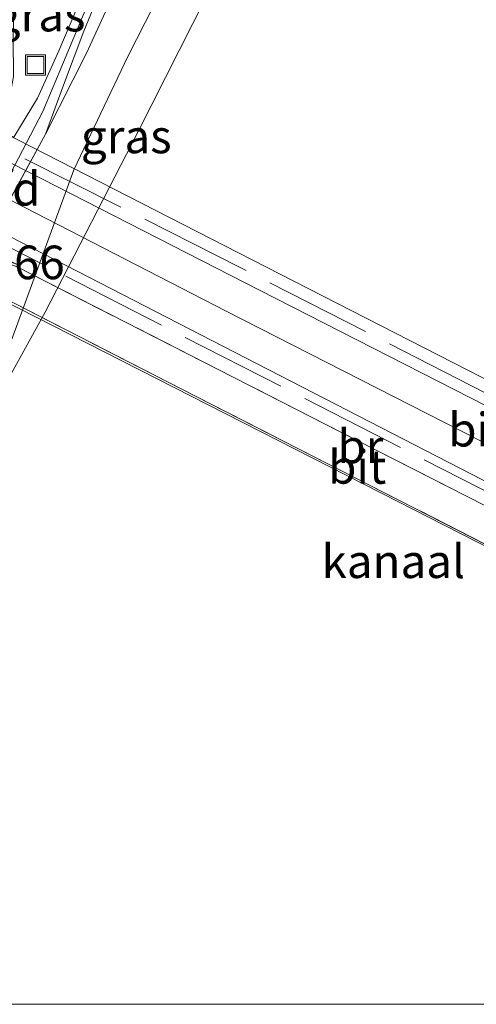
# Model space of a CAD drawing. Units: metres. Extents: x 179998 to 185244, y 331248 to 337501.
# Drawn here: x 180599 to 180633, y 331250 to 331323 of the extents above; entities that cross this region are included whole.
import ezdxf
from ezdxf.enums import TextEntityAlignment as Align

# ---------------------------------------------------------------- set-up
doc = ezdxf.new("R2010")
doc.units = ezdxf.units.M
doc.linetypes.add('IE-TERREINAFSCHEIDING', pattern=[10, 8, -2])
doc.layers.get('0').update_dxf_attribs({"lineweight": 25})
doc.layers.add('B-ME-GW-HOOGTEPUNT-S-B1', color=10, linetype='Continuous')
for name, color, linetype, lineweight in [('B-ME-GW-KRUINLIJN-L-B1', 93, 'Continuous', 18), ('B-ME-IE-GRASLAND-GV-B6', 93, 'Continuous', 18), ('B-ME-IE-INRICHTINGSELEMENT-S-B1', 253, 'Continuous', 18), ('B-ME-IE-TERREINAFSCHEIDING-RASTERHEKWERK-L-B2', 8, 'IE-TERREINAFSCHEIDING', 18), ('B-ME-KW-BRUG-GV-B7', 173, 'Continuous', 18), ('B-ME-KW-LANDHOOFD-GV-B6', 173, 'Continuous', 18), ('B-ME-OB-WATERLIJN-L-B1', 133, 'OB-WATERLIJN', 18), ('B-ME-OG-WATER-GV-B6', 153, 'Continuous', 18), ('B-ME-VH-VERH_SOORT-BITUMEN-GV-B6', 8, 'IE-TERREINAFSCHEIDING-NATUURLIJK-HOUTWAL', 18), ('B-ME-VH-VERH_SOORT-BITUMEN-GV-B7', 8, 'Continuous', 18), ('B-ME-VW-MARKERING-STREEP-015-L-B2', 7, 'Continuous', 18)]:
    doc.layers.add(name, color=color, linetype=linetype, lineweight=lineweight)
doc.styles.add('NLCS-ISO', font='NLCS-ISO.TTF')
doc.linetypes.add('IE-TERREINAFSCHEIDING-NATUURLIJK-HOUTWAL', pattern='A,7,-1.5,[67,NLCS.SHX,S=0.75,R=45,X=0,Y=0],-1.5,7,-1.5,[70,NLCS.SHX,S=0.75,R=0,X=0,Y=0],-1.5', length=20)
doc.linetypes.add('OB-WATERLIJN', pattern='A,10,[32,NLCS.SHX,S=2,R=0,X=0,Y=0],-12', length=22)

# ---------------------------------------------------------------- blocks, each defined once
blk = doc.blocks.new('put')
for p, q in [((0.75, 0.75), (-0.75, 0.75)), ((-0.75, 0.75), (-0.75, -0.75)), ((0.75, -0.75), (0.75, 0.75)), ((-0.75, -0.75), (0.75, -0.75))]:
    blk.add_line(p, q)
blk.add_lwpolyline([(-0.625, 0.625), (0.625, 0.625), (0.625, -0.625), (-0.625, -0.625)], close=True)

msp = doc.modelspace()

# ---------------------------------------------------------------- linework, layer by layer
at = {"layer": 'B-ME-GW-KRUINLIJN-L-B1'}
msp.add_line((180601.225, 331314.756, 46.766), (180596.655, 331306.411, 46.77), dxfattribs=at)
for points in [[(180563.772, 331250, 47.302), (180564.578, 331251.505, 47.3), (180572.343, 331265.812, 47.138), (180581.129, 331281.808, 46.984), (180590.084, 331297.173, 46.867), (180594.074, 331303.632, 46.838), (180595.239, 331305.412, 46.838), (180601.028, 331316.459, 46.79), (180604.119, 331323.807, 46.786), (180607.931, 331332.058, 46.794), (180611.563, 331339.288, 46.79)], [(180563.772, 331250, 47.302), (180564.578, 331251.505, 47.3), (180572.343, 331265.812, 47.138), (180581.129, 331281.808, 46.984), (180590.084, 331297.173, 46.867), (180594.074, 331303.632, 46.838), (180595.239, 331305.412, 46.838), (180601.028, 331316.459, 46.79), (180604.119, 331323.807, 46.786), (180607.931, 331332.058, 46.794), (180611.563, 331339.288, 46.79)], [(180612.908, 331338.571, 46.685), (180610.377, 331333.646, 46.677), (180607.248, 331327.24, 46.677), (180604.3, 331320.787, 46.693), (180601.225, 331314.756, 46.766)]]:
    msp.add_polyline3d(points, dxfattribs=at)
at = {"layer": 'B-ME-IE-GRASLAND-GV-B6'}
for points in [[(180612.908, 331338.571, 46.685), (180610.377, 331333.646, 46.677), (180607.248, 331327.24, 46.677), (180604.3, 331320.787, 46.693), (180601.225, 331314.756, 46.766), (180602.567, 331318.405, 46.725), (180604.095, 331322.427, 46.725), (180605.703, 331326.376, 46.725), (180607.449, 331330.108, 46.745), (180609.679, 331334.457, 46.737), (180612.013, 331339.042, 46.774), (180612.908, 331338.571, 46.685)], [(180565.527, 331250, 47.15), (180567.513, 331253.702, 47.15), (180574.989, 331267.606, 46.996), (180581.828, 331279.751, 46.875), (180588.004, 331290.686, 46.762), (180592.707, 331298.925, 46.762), (180596.655, 331306.411, 46.77), (180601.225, 331314.756, 46.766), (180604.3, 331320.787, 46.693), (180607.248, 331327.24, 46.677), (180610.377, 331333.646, 46.677), (180612.908, 331338.571, 46.685), (180615.798, 331337.066, 44.982), (180607.369, 331320.544, 45.104), (180603.351, 331312.123, 44.441), (180595.992, 331292.123, 43.926), (180590.419, 331282.311, 43.926), (180587.261, 331276.548, 43.926), (180582.108, 331266.735, 43.926), (180575.274, 331253.459, 43.926), (180573.4952, 331250, 43.926), (180565.527, 331250, 47.15)], [(180565.527, 331250, 47.15), (180567.513, 331253.702, 47.15), (180574.989, 331267.606, 46.996), (180581.828, 331279.751, 46.875), (180588.004, 331290.686, 46.762), (180592.707, 331298.925, 46.762), (180596.655, 331306.411, 46.77), (180601.225, 331314.756, 46.766), (180604.3, 331320.787, 46.693), (180607.248, 331327.24, 46.677), (180610.377, 331333.646, 46.677), (180612.908, 331338.571, 46.685), (180615.798, 331337.066, 44.982), (180607.369, 331320.544, 45.104), (180603.351, 331312.123, 44.441), (180595.992, 331292.123, 43.926), (180590.419, 331282.311, 43.926), (180587.261, 331276.548, 43.926), (180582.108, 331266.735, 43.926), (180575.274, 331253.459, 43.926), (180573.4952, 331250, 43.926), (180565.527, 331250, 47.15)], [(180618.512, 331335.399, 43.926), (180615.913, 331330.291, 43.926), (180613.234, 331325.027, 43.926), (180608.152, 331314.963, 43.926), (180601.202, 331301.511, 43.926), (180595.992, 331292.123, 43.926), (180603.351, 331312.123, 44.441), (180607.369, 331320.544, 45.104), (180615.798, 331337.066, 44.982), (180618.512, 331335.399, 43.926)], [(180597.827, 331315.081, 46.851), (180598.398, 331316.601, 46.851), (180598.848, 331319.057, 46.818), (180598.833, 331321.867, 46.721), (180598.867, 331324.441, 46.571), (180598.546, 331326.835, 46.41), (180598.129, 331328.713, 46.191), (180596.734, 331331.185, 46.074), (180595.134, 331332.784, 46.042), (180597.24, 331331.635, 46.163), (180599.208, 331330.932, 46.276), (180600.476, 331330.397, 46.313), (180602.163, 331330.063, 46.422), (180603.48, 331330.313, 46.466), (180605.024, 331330.584, 46.628), (180606.529, 331331.045, 46.741), (180605.691, 331328.828, 46.733), (180603.769, 331324.6, 46.725), (180602.222, 331320.96, 46.729), (180600.643, 331317.447, 46.782), (180598.879, 331314.544, 46.814), (180597.827, 331315.081, 46.851)]]:
    msp.add_polyline3d(points, dxfattribs=at)
at = {"layer": 'B-ME-IE-TERREINAFSCHEIDING-RASTERHEKWERK-L-B2'}
for points in [[(180674.499, 331275.795, 52.215), (180667.078, 331279.585, 52.477), (180666.73, 331278.881, 52.469), (180642.898, 331290.97, 52.635), (180615.781, 331304.827, 52.659), (180596.623, 331314.487, 52.886), (180597.057, 331315.294, 52.91), (180589.893, 331318.968, 52.854)], [(180586.205, 331311.675, 52.712), (180593.465, 331308.022, 52.761), (180593.851, 331308.756, 52.854), (180663.694, 331273.008, 52.421), (180663.384, 331272.345, 52.437), (180670.802, 331268.588, 52.235)], [(180668.789, 331264.918, 52.318), (180661.776, 331269.039, 52.348), (180656.768, 331272.647, 52.534), (180636.269, 331283.087, 52.696), (180611.339, 331295.809, 52.793), (180598.022, 331302.623, 52.829), (180591.978, 331304.658, 52.769), (180583.598, 331306.13, 52.719)], [(180596.697, 331305.77, 52.789), (180599.128, 331304.886, 52.817), (180624.508, 331291.942, 52.74), (180644.8, 331281.62, 52.68), (180657.911, 331274.927, 52.546), (180663.063, 331271.465, 52.405), (180670.063, 331267.378, 52.269)]]:
    msp.add_polyline3d(points, dxfattribs=at)
at = {"layer": 'B-ME-KW-BRUG-GV-B7'}
for points in [[(180596.684, 331305.96, 52.782), (180599.085, 331305.082, 52.797), (180596.662, 331306.303, 52.754), (180586.089, 331311.633, 52.566), (180589.888, 331319.079, 52.833), (180619.738, 331303.834, 52.753), (180645.631, 331290.609, 52.583)], [(180656.675, 331272.532, 52.51), (180627.535, 331287.405, 52.643), (180597.958, 331302.458, 52.773), (180591.958, 331304.499, 52.765), (180583.496, 331306.043, 52.72), (180583.545, 331306.139, 52.719), (180585.659, 331310.3, 52.67), (180585.735, 331310.45, 52.668), (180593.201, 331307.234, 52.761), (180596.684, 331305.96, 52.782)]]:
    msp.add_polyline3d(points, dxfattribs=at)
at = {"layer": 'B-ME-OB-WATERLIJN-L-B1'}
msp.add_polyline3d([(180573.4952, 331250, 43.926), (180575.274, 331253.459, 43.926), (180582.108, 331266.735, 43.926), (180587.261, 331276.548, 43.926), (180590.419, 331282.311, 43.926), (180595.992, 331292.123, 43.926), (180601.202, 331301.511, 43.926), (180608.152, 331314.963, 43.926), (180613.234, 331325.027, 43.926), (180615.913, 331330.291, 43.926), (180618.512, 331335.399, 43.926)], dxfattribs=at)
msp.add_polyline3d([(180573.4952, 331250, 43.926), (180575.274, 331253.459, 43.926), (180582.108, 331266.735, 43.926), (180587.261, 331276.548, 43.926), (180590.419, 331282.311, 43.926), (180595.992, 331292.123, 43.926), (180601.202, 331301.511, 43.926), (180608.152, 331314.963, 43.926), (180613.234, 331325.027, 43.926), (180615.913, 331330.291, 43.926), (180618.512, 331335.399, 43.926)], dxfattribs=at)
at = {"layer": 'B-ME-OG-WATER-GV-B6'}
msp.add_polyline3d([(180646.313, 331250, 43.926), (180573.4952, 331250, 43.926), (180575.274, 331253.459, 43.926), (180582.108, 331266.735, 43.926), (180587.261, 331276.548, 43.926), (180590.419, 331282.311, 43.926), (180595.992, 331292.123, 43.926), (180601.202, 331301.511, 43.926), (180608.152, 331314.963, 43.926), (180613.234, 331325.027, 43.926), (180615.913, 331330.291, 43.926), (180618.512, 331335.399, 43.926), (180673.792, 331304.165, 43.926), (180666.061, 331288.875, 43.926), (180663.8049, 331284.4129, 43.926), (180664.0179, 331284.1239, 43.926), (180657.637, 331271.429, 43.926), (180657.256, 331271.372, 43.926), (180655.797, 331268.818, 43.926), (180652.551, 331262.402, 43.926), (180652.195, 331261.521, 43.926), (180646.313, 331250, 43.926)], dxfattribs=at)
msp.add_polyline3d([(180646.313, 331250, 43.926), (180573.4952, 331250, 43.926), (180575.274, 331253.459, 43.926), (180582.108, 331266.735, 43.926), (180587.261, 331276.548, 43.926), (180590.419, 331282.311, 43.926), (180595.992, 331292.123, 43.926), (180601.202, 331301.511, 43.926), (180608.152, 331314.963, 43.926), (180613.234, 331325.027, 43.926), (180615.913, 331330.291, 43.926), (180618.512, 331335.399, 43.926), (180673.792, 331304.165, 43.926), (180666.061, 331288.875, 43.926), (180663.8049, 331284.4129, 43.926), (180664.0179, 331284.1239, 43.926), (180657.637, 331271.429, 43.926), (180657.256, 331271.372, 43.926), (180655.797, 331268.818, 43.926), (180652.551, 331262.402, 43.926), (180652.195, 331261.521, 43.926), (180646.313, 331250, 43.926)], dxfattribs=at)
at = {"layer": 'B-ME-VH-VERH_SOORT-BITUMEN-GV-B6'}
for points in [[(180605.703, 331326.376, 46.725), (180604.095, 331322.427, 46.725), (180602.567, 331318.405, 46.725), (180601.225, 331314.756, 46.766), (180596.655, 331306.411, 46.77)], [(180605.703, 331326.376, 46.725), (180604.095, 331322.427, 46.725), (180602.567, 331318.405, 46.725), (180601.225, 331314.756, 46.766), (180596.655, 331306.411, 46.77)], [(180598.879, 331314.544, 46.814), (180600.643, 331317.447, 46.782), (180602.222, 331320.96, 46.729), (180603.769, 331324.6, 46.725)], [(180598.879, 331314.544, 46.814), (180600.643, 331317.447, 46.782), (180602.222, 331320.96, 46.729), (180603.769, 331324.6, 46.725)]]:
    msp.add_polyline3d(points, dxfattribs=at)
at = {"layer": 'B-ME-VH-VERH_SOORT-BITUMEN-GV-B7'}
for points in [[(180673.984, 331274.767, 52.142), (180672.608, 331272.073, 52.131), (180671.338, 331269.586, 52.121), (180663.943, 331273.526, 52.291), (180594.354, 331309.3, 52.68), (180586.63, 331312.584, 52.659), (180587.918, 331315.107, 52.68), (180589.352, 331317.917, 52.704), (180596.612, 331313.649, 52.724), (180617.181, 331303.166, 52.668), (180640.151, 331291.435, 52.558), (180666.345, 331278.128, 52.344), (180673.984, 331274.767, 52.142)], [(180596.697, 331305.77, 52.789), (180599.128, 331304.886, 52.817), (180624.508, 331291.942, 52.74), (180644.8, 331281.62, 52.68), (180657.911, 331274.927, 52.546), (180663.063, 331271.465, 52.405), (180670.063, 331267.378, 52.269), (180668.789, 331264.918, 52.318), (180661.776, 331269.039, 52.348), (180656.768, 331272.647, 52.534), (180636.269, 331283.087, 52.696), (180611.339, 331295.809, 52.793), (180598.022, 331302.623, 52.829), (180591.978, 331304.658, 52.769), (180583.598, 331306.13, 52.719), (180585.704, 331310.277, 52.67), (180593.177, 331307.05, 52.748), (180596.697, 331305.77, 52.789)]]:
    msp.add_polyline3d(points, dxfattribs=at)
at = {"layer": 'B-ME-VW-MARKERING-STREEP-015-L-B2'}
msp.add_polyline3d([(180672.608, 331272.073, 52.131), (180665.149, 331275.861, 52.32), (180642.227, 331287.579, 52.534), (180614.704, 331301.592, 52.696), (180595.476, 331311.471, 52.744), (180587.918, 331315.107, 52.68)], dxfattribs=at)

# ---------------------------------------------------------------- block references
at = {"layer": 'B-ME-IE-INRICHTINGSELEMENT-S-B1', "rotation": 90}
msp.add_blockref('put', (180600.495, 331319.913, 46.838), dxfattribs=at)

# ---------------------------------------------------------------- texts
at = {"layer": 'B-ME-GW-HOOGTEPUNT-S-B1', "ltscale": 0.2, "style": 'NLCS-ISO'}
msp.add_text('46.766', height=2.5, dxfattribs=at).set_placement((180592.258, 331303.191, 46.766), align=Align.BOTTOM_LEFT)
msp.add_text('46.766', height=2.5, dxfattribs=at).set_placement((180592.258, 331303.191, 46.766), align=Align.BOTTOM_LEFT)
at = {"layer": 'B-ME-IE-GRASLAND-GV-B6', "ltscale": 0.2, "style": 'NLCS-ISO'}
for p in [(180600.8315, 331323.664), (180607.252, 331314.5945)]:
    msp.add_text('gras', height=2.5, dxfattribs=at).set_placement(p, align=Align.MIDDLE_CENTER)
at = {"layer": 'B-ME-KW-BRUG-GV-B7', "ltscale": 0.2, "style": 'NLCS-ISO'}
msp.add_text('br', height=2.5, dxfattribs=at).set_placement((180624.7068, 331291.5318), align=Align.MIDDLE_CENTER)
at = {"layer": 'B-ME-KW-LANDHOOFD-GV-B6', "ltscale": 0.2, "style": 'NLCS-ISO'}
msp.add_text('landhoofd', height=2.5, dxfattribs=at).set_placement((180592.6142, 331310.701), align=Align.MIDDLE_CENTER)
at = {"layer": 'B-ME-OG-WATER-GV-B6', "ltscale": 0.2, "style": 'NLCS-ISO'}
msp.add_text('kanaal', height=2.5, dxfattribs=at).set_placement((180627.15, 331282.9766), align=Align.MIDDLE_CENTER)
msp.add_text('kanaal', height=2.5, dxfattribs=at).set_placement((180627.15, 331282.9766), align=Align.MIDDLE_CENTER)
at = {"layer": 'B-ME-VH-VERH_SOORT-BITUMEN-GV-B7', "ltscale": 0.2, "style": 'NLCS-ISO'}
for p in [(180633.4154, 331292.7696), (180624.4604, 331289.9998)]:
    msp.add_text('bit', height=2.5, dxfattribs=at).set_placement(p, align=Align.MIDDLE_CENTER)

doc.saveas('drawing.dxf')
